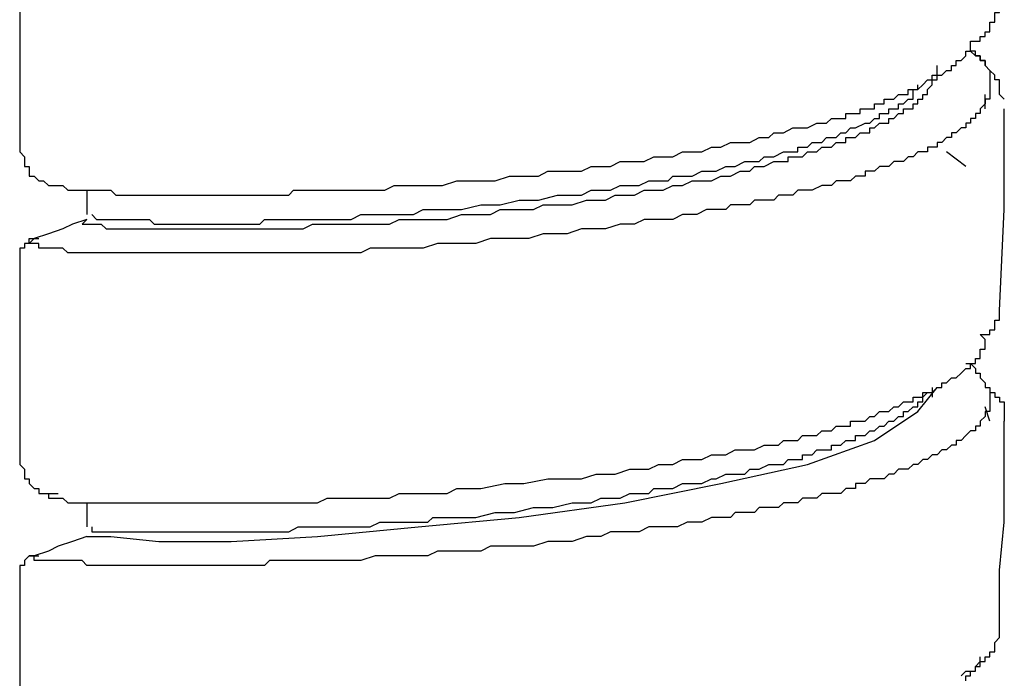
# Model space of a CAD drawing. Units: inches. Extents: x -11.6 to 22.4, y 3.6 to 47.6.
# Drawn here: x -0.9 to -0.4, y 14.6 to 15 of the extents above; entities that cross this region are included whole.
import ezdxf

# ---------------------------------------------------------------- set-up
doc = ezdxf.new("R2010")
doc.units = ezdxf.units.IN
doc.header["$MEASUREMENT"] = 0
doc.layers.add('LAYER_1', color=160, linetype='Continuous')

msp = doc.modelspace()

# ---------------------------------------------------------------- linework, layer by layer
at = {"layer": 'LAYER_1', "color": 7}
for p, q in [((-0.388, 14.93467), (-0.388, 14.94193)), ((-0.3977, 14.90553), (-0.40744, 14.91279)), ((-0.8425, 14.8934), (-0.8425, 14.88118)), ((-0.8425, 14.8787), (-0.84494, 14.87631)), ((-0.41474, 14.79359), (-0.41474, 14.78881)), ((-0.41231, 14.79359), (-0.41231, 14.79359)), ((-0.38556, 14.77667), (-0.388, 14.78394)), ((-0.8425, 14.73532), (-0.8425, 14.72318)), ((-0.8425, 14.71823), (-0.8425, 14.71823))]:
    msp.add_line(p, q, dxfattribs=at)
for points in [[(-0.87651, 15.0149), (-0.87651, 14.99064), (-0.87651, 14.96381), (-0.87651, 14.93954), (-0.87651, 14.91279)], [(-0.3953, 14.96876), (-0.39287, 14.96876), (-0.39043, 14.96876), (-0.39043, 14.97115), (-0.388, 14.97115), (-0.388, 14.97355), (-0.38556, 14.97355), (-0.38556, 14.97594), (-0.38556, 14.97842), (-0.38313, 14.97842), (-0.38313, 14.9809), (-0.38313, 14.98329), (-0.38069, 14.98329), (-0.38069, 14.98568), (-0.38069, 14.98816), (-0.38069, 14.99064), (-0.38069, 14.99303)], [(-0.85951, 14.89579), (-0.85707, 14.89579), (-0.85464, 14.89579), (-0.8522, 14.8934), (-0.84976, 14.8934), (-0.84733, 14.8934), (-0.84494, 14.8934), (-0.8425, 14.8934), (-0.84007, 14.8934), (-0.83763, 14.8934), (-0.8352, 14.8934), (-0.83276, 14.8934), (-0.83033, 14.8934), (-0.82789, 14.89092), (-0.82545, 14.89092), (-0.82306, 14.89092), (-0.82063, 14.89092), (-0.81819, 14.89092), (-0.81576, 14.89092), (-0.81332, 14.89092), (-0.81089, 14.89092), (-0.80845, 14.89092), (-0.80602, 14.89092), (-0.80358, 14.89092), (-0.80119, 14.89092), (-0.79875, 14.89092), (-0.79632, 14.89092), (-0.79145, 14.89092), (-0.78901, 14.89092), (-0.78414, 14.89092), (-0.77931, 14.89092), (-0.77688, 14.89092), (-0.77201, 14.89092), (-0.76714, 14.89092), (-0.7647, 14.89092), (-0.75983, 14.89092), (-0.755, 14.89092), (-0.75013, 14.89092), (-0.74526, 14.89092), (-0.74039, 14.89092), (-0.738, 14.8934), (-0.73313, 14.8934), (-0.72826, 14.8934), (-0.72339, 14.8934), (-0.71852, 14.8934), (-0.71369, 14.8934), (-0.70882, 14.8934), (-0.70395, 14.8934), (-0.69664, 14.8934), (-0.69181, 14.8934), (-0.68694, 14.89579), (-0.68207, 14.89579), (-0.6772, 14.89579), (-0.67237, 14.89579), (-0.6675, 14.89579), (-0.66263, 14.89579), (-0.65533, 14.89818), (-0.6505, 14.89818), (-0.64563, 14.89818), (-0.64076, 14.89818), (-0.63589, 14.89818), (-0.62862, 14.90057), (-0.62375, 14.90057), (-0.61401, 14.90057), (-0.60918, 14.90305), (-0.60431, 14.90305), (-0.59701, 14.90305), (-0.59214, 14.90305), (-0.58731, 14.90553), (-0.58244, 14.90553), (-0.57757, 14.90553), (-0.5727, 14.90792), (-0.56543, 14.90792), (-0.56056, 14.90792), (-0.55569, 14.91032), (-0.55082, 14.91032), (-0.54599, 14.91032), (-0.54112, 14.91279), (-0.53625, 14.91279), (-0.53138, 14.91279), (-0.52651, 14.91527), (-0.52168, 14.91527), (-0.51681, 14.91766), (-0.51194, 14.91766), (-0.50707, 14.91766), (-0.50224, 14.92006), (-0.49737, 14.92006), (-0.49494, 14.92245), (-0.49007, 14.92245), (-0.4852, 14.92493), (-0.48037, 14.92493), (-0.47793, 14.92493), (-0.47306, 14.92741), (-0.47063, 14.92741), (-0.46819, 14.92741), (-0.46576, 14.9298), (-0.46332, 14.9298), (-0.46093, 14.9298), (-0.45849, 14.9298), (-0.45849, 14.93219), (-0.45606, 14.93219), (-0.45362, 14.93219), (-0.45119, 14.93219), (-0.45119, 14.93467), (-0.44875, 14.93467), (-0.44632, 14.93467), (-0.44388, 14.93467), (-0.44388, 14.93715), (-0.44145, 14.93715), (-0.43905, 14.93715), (-0.43905, 14.93954), (-0.43662, 14.93954), (-0.43418, 14.93954), (-0.43175, 14.94193), (-0.42931, 14.94193), (-0.42688, 14.94193), (-0.42688, 14.94441), (-0.42444, 14.94441), (-0.42201, 14.94441), (-0.41957, 14.9468), (-0.41718, 14.94928), (-0.41474, 14.94928), (-0.41231, 14.94928), (-0.41231, 14.95167), (-0.40987, 14.95167), (-0.40744, 14.95407), (-0.405, 14.95407), (-0.405, 14.95654), (-0.40257, 14.95654), (-0.40257, 14.95902), (-0.40013, 14.95902), (-0.3977, 14.96141), (-0.3977, 14.96381), (-0.3953, 14.96381), (-0.3953, 14.96628), (-0.3953, 14.96876)], [(-0.3953, 14.96381), (-0.39287, 14.96141), (-0.39043, 14.96141), (-0.39043, 14.95902), (-0.388, 14.95902), (-0.388, 14.95654), (-0.38556, 14.95407), (-0.38556, 14.95167), (-0.38556, 14.94928), (-0.38556, 14.9468), (-0.38556, 14.94441), (-0.38556, 14.94193), (-0.38556, 14.93954), (-0.388, 14.93954), (-0.388, 14.93715), (-0.39043, 14.93467), (-0.39043, 14.93219), (-0.39287, 14.93219), (-0.39287, 14.9298), (-0.3953, 14.9298), (-0.3953, 14.92741), (-0.3977, 14.92741), (-0.3977, 14.92493), (-0.40013, 14.92493), (-0.40257, 14.92245), (-0.405, 14.92245), (-0.405, 14.92006), (-0.40744, 14.92006), (-0.40987, 14.91766), (-0.41231, 14.91766), (-0.41231, 14.91527), (-0.41474, 14.91527), (-0.41718, 14.91527), (-0.41718, 14.91279), (-0.41957, 14.91279), (-0.42201, 14.91279), (-0.42444, 14.91032), (-0.42688, 14.91032), (-0.42931, 14.90792), (-0.43175, 14.90792), (-0.43418, 14.90792), (-0.43662, 14.90553), (-0.43905, 14.90553), (-0.44145, 14.90553), (-0.44388, 14.90305), (-0.44632, 14.90305), (-0.44875, 14.90305), (-0.44875, 14.90057), (-0.45119, 14.90057), (-0.45362, 14.90057), (-0.45606, 14.89818), (-0.45849, 14.89818), (-0.46093, 14.89818), (-0.46332, 14.89818), (-0.46576, 14.89579), (-0.46819, 14.89579), (-0.47063, 14.89579), (-0.4755, 14.8934), (-0.47793, 14.8934), (-0.48037, 14.8934), (-0.4828, 14.8934), (-0.4852, 14.89092), (-0.48763, 14.89092), (-0.49007, 14.89092), (-0.4925, 14.89092), (-0.49494, 14.88844), (-0.49981, 14.88844), (-0.50224, 14.88844), (-0.50464, 14.88844), (-0.50707, 14.88605), (-0.50951, 14.88605), (-0.51438, 14.88605), (-0.51681, 14.88605), (-0.51925, 14.88366), (-0.52168, 14.88366), (-0.52895, 14.88366), (-0.53382, 14.88118), (-0.54112, 14.88118), (-0.54599, 14.8787), (-0.55326, 14.8787), (-0.56056, 14.8787), (-0.56543, 14.87631), (-0.5727, 14.87631), (-0.58, 14.87391), (-0.58487, 14.87391), (-0.59214, 14.87391), (-0.59944, 14.87144), (-0.60431, 14.87144), (-0.61158, 14.87144), (-0.61888, 14.86896), (-0.62619, 14.86896), (-0.63106, 14.86896), (-0.63832, 14.86896), (-0.64563, 14.86657), (-0.65293, 14.86657), (-0.65776, 14.86657), (-0.66507, 14.86657), (-0.67237, 14.86417), (-0.67964, 14.86417), (-0.68451, 14.86417), (-0.69181, 14.86417), (-0.69908, 14.86417), (-0.70395, 14.86178), (-0.71125, 14.86178), (-0.71612, 14.86178), (-0.72339, 14.86178), (-0.72826, 14.86178), (-0.73313, 14.86178), (-0.73556, 14.86178), (-0.738, 14.86178), (-0.74039, 14.86178), (-0.74526, 14.86178), (-0.7477, 14.86178), (-0.75013, 14.86178), (-0.75257, 14.86178), (-0.755, 14.86178), (-0.75744, 14.86178), (-0.76227, 14.86178), (-0.7647, 14.86178), (-0.76714, 14.86178), (-0.76957, 14.86178), (-0.77201, 14.86178), (-0.77444, 14.86178), (-0.77688, 14.86178), (-0.77931, 14.86178), (-0.78171, 14.86178), (-0.78414, 14.86178), (-0.78901, 14.86178), (-0.79145, 14.86178), (-0.79388, 14.86178), (-0.79632, 14.86178), (-0.79875, 14.86178), (-0.80119, 14.86178), (-0.80358, 14.86178), (-0.80602, 14.86178), (-0.80845, 14.86178), (-0.81089, 14.86178), (-0.81332, 14.86178), (-0.81576, 14.86178), (-0.81819, 14.86178), (-0.82063, 14.86178), (-0.82306, 14.86178), (-0.82545, 14.86178), (-0.82789, 14.86178), (-0.83033, 14.86178), (-0.83276, 14.86178), (-0.8352, 14.86178), (-0.83763, 14.86178), (-0.84007, 14.86178), (-0.8425, 14.86178), (-0.84494, 14.86178), (-0.84733, 14.86178), (-0.84976, 14.86178), (-0.8522, 14.86178), (-0.85464, 14.86417), (-0.85707, 14.86417), (-0.85951, 14.86417), (-0.86194, 14.86417), (-0.86438, 14.86417), (-0.86681, 14.86417), (-0.86681, 14.86657), (-0.8692, 14.86657), (-0.87164, 14.86657), (-0.87164, 14.86896), (-0.8692, 14.86896), (-0.86681, 14.86896)], [(-0.388, 14.95902), (-0.39043, 14.95902), (-0.39043, 14.96141), (-0.39287, 14.96141), (-0.39287, 14.96381), (-0.3953, 14.96381), (-0.3953, 14.96628)], [(-0.37826, 14.93954), (-0.38069, 14.94193), (-0.38069, 14.94441), (-0.38069, 14.9468), (-0.38069, 14.94928), (-0.38313, 14.94928), (-0.38313, 14.95167), (-0.38556, 14.95407), (-0.388, 14.95654), (-0.388, 14.95902)], [(-0.84494, 14.87631), (-0.8425, 14.87631), (-0.84007, 14.87631), (-0.83763, 14.87631), (-0.8352, 14.87631), (-0.83276, 14.87391), (-0.83033, 14.87391), (-0.82789, 14.87391), (-0.82545, 14.87391), (-0.82306, 14.87391), (-0.82063, 14.87391), (-0.81819, 14.87391), (-0.81576, 14.87391), (-0.81332, 14.87391), (-0.81089, 14.87391), (-0.80845, 14.87391), (-0.80602, 14.87391), (-0.80358, 14.87391), (-0.80119, 14.87391), (-0.79875, 14.87391), (-0.79632, 14.87391), (-0.79388, 14.87391), (-0.79145, 14.87391), (-0.78901, 14.87391), (-0.78658, 14.87391), (-0.78414, 14.87391), (-0.78171, 14.87391), (-0.77931, 14.87391), (-0.77688, 14.87391), (-0.77444, 14.87391), (-0.77201, 14.87391), (-0.76957, 14.87391), (-0.76714, 14.87391), (-0.7647, 14.87391), (-0.76227, 14.87391), (-0.75983, 14.87391), (-0.755, 14.87391), (-0.75257, 14.87391), (-0.7477, 14.87391), (-0.74283, 14.87391), (-0.738, 14.87391), (-0.73313, 14.87391), (-0.72826, 14.87631), (-0.72339, 14.87631), (-0.71852, 14.87631), (-0.71369, 14.87631), (-0.70882, 14.87631), (-0.70395, 14.87631), (-0.69908, 14.87631), (-0.69425, 14.87631), (-0.68938, 14.87631), (-0.68451, 14.8787), (-0.67964, 14.8787), (-0.67481, 14.8787), (-0.66994, 14.8787), (-0.66507, 14.8787), (-0.6602, 14.8787), (-0.65293, 14.88118), (-0.64806, 14.88118), (-0.64319, 14.88118), (-0.63832, 14.88118), (-0.63345, 14.88366), (-0.62862, 14.88366), (-0.62132, 14.88366), (-0.61645, 14.88366), (-0.61158, 14.88605), (-0.60675, 14.88605), (-0.60188, 14.88605), (-0.59701, 14.88605), (-0.5897, 14.88844), (-0.58487, 14.88844), (-0.58, 14.88844), (-0.57513, 14.89092), (-0.57026, 14.89092), (-0.56543, 14.89092), (-0.56056, 14.8934), (-0.55569, 14.8934), (-0.55082, 14.8934), (-0.54599, 14.89579), (-0.54112, 14.89579), (-0.53625, 14.89818), (-0.53138, 14.89818), (-0.52651, 14.89818), (-0.52168, 14.90057), (-0.51681, 14.90057), (-0.51194, 14.90305), (-0.50707, 14.90305), (-0.50464, 14.90553), (-0.49981, 14.90553), (-0.49494, 14.90792), (-0.49007, 14.90792), (-0.48763, 14.90792), (-0.48763, 14.91032), (-0.4852, 14.91032), (-0.4828, 14.91032), (-0.48037, 14.91032), (-0.47793, 14.91279), (-0.4755, 14.91279), (-0.47306, 14.91279), (-0.47063, 14.91527), (-0.46819, 14.91527), (-0.46576, 14.91527), (-0.46332, 14.91766), (-0.46093, 14.91766), (-0.45849, 14.91766), (-0.45849, 14.92006), (-0.45606, 14.92006), (-0.45362, 14.92006), (-0.45119, 14.92245), (-0.44875, 14.92245), (-0.44632, 14.92245), (-0.44632, 14.92493), (-0.44388, 14.92493), (-0.44145, 14.92741), (-0.43905, 14.92741), (-0.43662, 14.92741), (-0.43662, 14.9298), (-0.43418, 14.9298), (-0.43175, 14.93219), (-0.42931, 14.93219), (-0.42931, 14.93467), (-0.42688, 14.93467), (-0.42444, 14.93467), (-0.42444, 14.93715), (-0.42201, 14.93715), (-0.42201, 14.93954), (-0.41957, 14.93954), (-0.41957, 14.94193), (-0.41718, 14.94193), (-0.41718, 14.94441), (-0.41474, 14.9468), (-0.41474, 14.94928), (-0.41474, 14.95167), (-0.41231, 14.95167), (-0.41231, 14.95407), (-0.41231, 14.95654)], [(-0.84007, 14.88118), (-0.83763, 14.8787), (-0.8352, 14.8787), (-0.83276, 14.8787), (-0.83033, 14.8787), (-0.82789, 14.8787), (-0.82545, 14.8787), (-0.82306, 14.8787), (-0.82063, 14.8787), (-0.81819, 14.8787), (-0.81576, 14.8787), (-0.81332, 14.8787), (-0.81089, 14.8787), (-0.80845, 14.87631), (-0.80602, 14.87631), (-0.80358, 14.87631), (-0.80119, 14.87631), (-0.79875, 14.87631), (-0.79632, 14.87631), (-0.79388, 14.87631), (-0.79145, 14.87631), (-0.78901, 14.87631), (-0.78658, 14.87631), (-0.78414, 14.87631), (-0.78171, 14.87631), (-0.77688, 14.87631), (-0.77444, 14.87631), (-0.76957, 14.87631), (-0.76714, 14.87631), (-0.76227, 14.87631), (-0.75983, 14.87631), (-0.755, 14.87631), (-0.75257, 14.8787), (-0.7477, 14.8787), (-0.74283, 14.8787), (-0.74039, 14.8787), (-0.73556, 14.8787), (-0.73069, 14.8787), (-0.72582, 14.8787), (-0.72339, 14.8787), (-0.71852, 14.8787), (-0.71369, 14.8787), (-0.70882, 14.8787), (-0.70395, 14.88118), (-0.70151, 14.88118), (-0.69664, 14.88118), (-0.69181, 14.88118), (-0.68694, 14.88118), (-0.68207, 14.88118), (-0.6772, 14.88118), (-0.67237, 14.88366), (-0.6675, 14.88366), (-0.66263, 14.88366), (-0.65776, 14.88366), (-0.65293, 14.88366), (-0.64319, 14.88605), (-0.63345, 14.88605), (-0.62375, 14.88844), (-0.61401, 14.88844), (-0.60431, 14.89092), (-0.59701, 14.89092), (-0.59214, 14.89092), (-0.58731, 14.8934), (-0.58244, 14.8934), (-0.57757, 14.8934), (-0.5727, 14.89579), (-0.56783, 14.89579), (-0.563, 14.89579), (-0.55813, 14.89818), (-0.55326, 14.89818), (-0.54839, 14.89818), (-0.54599, 14.90057), (-0.54112, 14.90057), (-0.53625, 14.90057), (-0.53138, 14.90305), (-0.52651, 14.90305), (-0.52412, 14.90305), (-0.51925, 14.90553), (-0.51438, 14.90553), (-0.50951, 14.90792), (-0.50707, 14.90792), (-0.50224, 14.90792), (-0.49981, 14.91032), (-0.49494, 14.91032), (-0.49007, 14.91279), (-0.48763, 14.91279), (-0.4852, 14.91279), (-0.4828, 14.91279), (-0.4828, 14.91527), (-0.48037, 14.91527), (-0.47793, 14.91527), (-0.4755, 14.91766), (-0.47306, 14.91766), (-0.47063, 14.91766), (-0.46819, 14.92006), (-0.46332, 14.92006), (-0.46093, 14.92245), (-0.45849, 14.92245), (-0.45606, 14.92493), (-0.45362, 14.92493), (-0.44875, 14.92741), (-0.44632, 14.92741), (-0.44388, 14.9298), (-0.44145, 14.9298), (-0.44145, 14.93219), (-0.43905, 14.93219), (-0.43662, 14.93219), (-0.43662, 14.93467), (-0.43418, 14.93467), (-0.43175, 14.93467), (-0.43175, 14.93715), (-0.42931, 14.93715), (-0.42688, 14.93954), (-0.42444, 14.93954), (-0.42444, 14.94193), (-0.42444, 14.94441), (-0.42201, 14.94441), (-0.42201, 14.9468)], [(-0.38069, 14.83256), (-0.37826, 14.88366), (-0.37826, 14.93467)], [(-0.87651, 14.91279), (-0.87408, 14.91032), (-0.87408, 14.90792), (-0.87408, 14.90553), (-0.87164, 14.90553), (-0.87164, 14.90305), (-0.87164, 14.90057), (-0.8692, 14.90057), (-0.86681, 14.89818), (-0.86438, 14.89818), (-0.86194, 14.89579), (-0.85951, 14.89579), (-0.85707, 14.89579)], [(-0.8425, 14.8787), (-0.84976, 14.87631), (-0.85464, 14.87391), (-0.86194, 14.87144), (-0.8692, 14.86896)], [(-0.8692, 14.86896), (-0.87164, 14.86657), (-0.87408, 14.86657), (-0.87408, 14.86417), (-0.87651, 14.86417), (-0.87651, 14.86178), (-0.87651, 14.8593), (-0.87651, 14.85682)], [(-0.87651, 14.85682), (-0.87651, 14.83256), (-0.87651, 14.80581), (-0.87651, 14.77907), (-0.87651, 14.7548)], [(-0.39043, 14.82042), (-0.388, 14.82042), (-0.38556, 14.82042), (-0.38556, 14.82282), (-0.38313, 14.82282), (-0.38313, 14.82521), (-0.38313, 14.82769), (-0.38069, 14.82769), (-0.38069, 14.83016), (-0.38069, 14.83256)], [(-0.86194, 14.7401), (-0.86194, 14.73771), (-0.85951, 14.73771), (-0.85707, 14.73771), (-0.85464, 14.73771), (-0.8522, 14.73532), (-0.84976, 14.73532), (-0.84733, 14.73532), (-0.84494, 14.73532), (-0.8425, 14.73532), (-0.84007, 14.73532), (-0.83763, 14.73532), (-0.8352, 14.73532), (-0.83276, 14.73532), (-0.83033, 14.73532), (-0.82789, 14.73532), (-0.82545, 14.73532), (-0.82306, 14.73532), (-0.82063, 14.73532), (-0.81819, 14.73532), (-0.81576, 14.73532), (-0.81332, 14.73532), (-0.81089, 14.73532), (-0.80845, 14.73532), (-0.80602, 14.73532), (-0.80358, 14.73532), (-0.80119, 14.73532), (-0.79875, 14.73532), (-0.79632, 14.73532), (-0.79388, 14.73532), (-0.79145, 14.73532), (-0.78901, 14.73532), (-0.78658, 14.73532), (-0.78414, 14.73532), (-0.78171, 14.73532), (-0.77931, 14.73532), (-0.77688, 14.73532), (-0.77444, 14.73532), (-0.77201, 14.73532), (-0.76957, 14.73532), (-0.76714, 14.73532), (-0.7647, 14.73532), (-0.76227, 14.73532), (-0.75744, 14.73532), (-0.75257, 14.73532), (-0.7477, 14.73532), (-0.74283, 14.73532), (-0.738, 14.73532), (-0.73313, 14.73532), (-0.72582, 14.73532), (-0.72095, 14.73771), (-0.71612, 14.73771), (-0.71125, 14.73771), (-0.70638, 14.73771), (-0.69908, 14.73771), (-0.69425, 14.73771), (-0.68938, 14.73771), (-0.68451, 14.7401), (-0.6772, 14.7401), (-0.67237, 14.7401), (-0.6675, 14.7401), (-0.6602, 14.7401), (-0.65533, 14.74258), (-0.6505, 14.74258), (-0.64319, 14.74258), (-0.63106, 14.74506), (-0.62132, 14.74506), (-0.60918, 14.74745), (-0.60431, 14.74745), (-0.59701, 14.74745), (-0.59214, 14.74745), (-0.58487, 14.74984), (-0.58, 14.74984), (-0.57513, 14.74984), (-0.56783, 14.75232), (-0.563, 14.75232), (-0.55813, 14.75232), (-0.55326, 14.7548), (-0.54599, 14.7548), (-0.54112, 14.75719), (-0.53625, 14.75719), (-0.53138, 14.75719), (-0.52651, 14.75958), (-0.51925, 14.75958), (-0.51438, 14.76206), (-0.50951, 14.76206), (-0.50464, 14.76206), (-0.49981, 14.76445), (-0.49494, 14.76445), (-0.4925, 14.76445), (-0.49007, 14.76693), (-0.48763, 14.76693), (-0.4852, 14.76693), (-0.4828, 14.76693), (-0.48037, 14.76932), (-0.47793, 14.76932), (-0.4755, 14.76932), (-0.47306, 14.76932), (-0.47063, 14.77172), (-0.46819, 14.77172), (-0.46576, 14.77172), (-0.46332, 14.77419), (-0.46093, 14.77419), (-0.45849, 14.77419), (-0.45606, 14.77419), (-0.45606, 14.77667), (-0.45362, 14.77667), (-0.45119, 14.77667), (-0.44875, 14.77667), (-0.44632, 14.77907), (-0.44388, 14.77907), (-0.44145, 14.78146), (-0.43905, 14.78146), (-0.43662, 14.78146), (-0.43418, 14.78394), (-0.43175, 14.78394), (-0.42931, 14.78641), (-0.42688, 14.78641), (-0.42444, 14.78641), (-0.42444, 14.78881), (-0.42201, 14.78881), (-0.41957, 14.78881), (-0.41957, 14.7912), (-0.41718, 14.7912), (-0.41474, 14.7912), (-0.41231, 14.79359), (-0.40987, 14.79359), (-0.40987, 14.79607), (-0.40744, 14.79607), (-0.405, 14.79855), (-0.40257, 14.79855), (-0.40013, 14.80094), (-0.3977, 14.80333), (-0.3953, 14.80333), (-0.3953, 14.80581), (-0.39287, 14.80581), (-0.39287, 14.80829), (-0.39043, 14.80829), (-0.39043, 14.81068), (-0.39043, 14.81307), (-0.388, 14.81307), (-0.388, 14.81555), (-0.388, 14.81794), (-0.39043, 14.82042)], [(-0.3977, 14.80581), (-0.3953, 14.80581), (-0.39287, 14.80333), (-0.39287, 14.80094), (-0.39043, 14.80094), (-0.39043, 14.79855), (-0.388, 14.79607), (-0.388, 14.79359), (-0.38556, 14.79359), (-0.38556, 14.7912), (-0.38556, 14.78881), (-0.38556, 14.78641), (-0.38556, 14.78394), (-0.38556, 14.78146), (-0.388, 14.78146), (-0.388, 14.77907), (-0.39043, 14.77667), (-0.39043, 14.77419), (-0.39287, 14.77419), (-0.39287, 14.77172), (-0.3953, 14.77172), (-0.3977, 14.76932), (-0.40013, 14.76693), (-0.40257, 14.76693), (-0.40257, 14.76445), (-0.405, 14.76445), (-0.40744, 14.76206), (-0.40987, 14.76206), (-0.41231, 14.75958), (-0.41474, 14.75958), (-0.41718, 14.75719), (-0.41957, 14.75719), (-0.42201, 14.7548), (-0.42444, 14.7548), (-0.42688, 14.75232), (-0.42931, 14.75232), (-0.43175, 14.75232), (-0.43418, 14.74984), (-0.43662, 14.74984), (-0.43905, 14.74745), (-0.44145, 14.74745), (-0.44388, 14.74745), (-0.44632, 14.74745), (-0.44875, 14.74506), (-0.45119, 14.74506), (-0.45362, 14.74506), (-0.45362, 14.74258), (-0.45606, 14.74258), (-0.45849, 14.74258), (-0.46093, 14.7401), (-0.46332, 14.7401), (-0.46576, 14.7401), (-0.47063, 14.7401), (-0.47306, 14.73771), (-0.4755, 14.73771), (-0.47793, 14.73771), (-0.48037, 14.73771), (-0.4828, 14.73532), (-0.4852, 14.73532), (-0.48763, 14.73532), (-0.49007, 14.73532), (-0.4925, 14.73292), (-0.49737, 14.73292), (-0.49981, 14.73292), (-0.50224, 14.73292), (-0.50464, 14.73044), (-0.50707, 14.73044), (-0.51194, 14.73044), (-0.51438, 14.73044), (-0.51681, 14.72797), (-0.51925, 14.72797), (-0.52412, 14.72797), (-0.52651, 14.72797), (-0.53138, 14.72557), (-0.53869, 14.72557), (-0.54356, 14.72318), (-0.55082, 14.72318), (-0.55813, 14.72318), (-0.563, 14.7207), (-0.57026, 14.7207), (-0.57757, 14.7207), (-0.58244, 14.71823), (-0.5897, 14.71823), (-0.59701, 14.71583), (-0.60431, 14.71583), (-0.60918, 14.71583), (-0.61645, 14.71344), (-0.62375, 14.71344), (-0.63106, 14.71344), (-0.63832, 14.71344), (-0.64319, 14.71096), (-0.6505, 14.71096), (-0.65776, 14.71096), (-0.66507, 14.71096), (-0.66994, 14.70857), (-0.6772, 14.70857), (-0.68451, 14.70857), (-0.68938, 14.70857), (-0.69664, 14.70857), (-0.70395, 14.70609), (-0.70882, 14.70609), (-0.71612, 14.70609), (-0.72095, 14.70609), (-0.72826, 14.70609), (-0.73069, 14.70609), (-0.73556, 14.70609), (-0.738, 14.70609), (-0.74039, 14.70609), (-0.74283, 14.70609), (-0.74526, 14.70609), (-0.75013, 14.70609), (-0.75257, 14.7037), (-0.755, 14.7037), (-0.75744, 14.7037), (-0.75983, 14.7037), (-0.76227, 14.7037), (-0.76714, 14.7037), (-0.76957, 14.7037), (-0.77201, 14.7037), (-0.77444, 14.7037), (-0.77688, 14.7037), (-0.77931, 14.7037), (-0.78171, 14.7037), (-0.78414, 14.7037), (-0.78658, 14.7037), (-0.78901, 14.7037), (-0.79145, 14.7037), (-0.79388, 14.7037), (-0.79632, 14.7037), (-0.79875, 14.7037), (-0.80119, 14.7037), (-0.80358, 14.7037), (-0.80602, 14.7037), (-0.80845, 14.7037), (-0.81089, 14.7037), (-0.81332, 14.7037), (-0.81576, 14.7037), (-0.81819, 14.7037), (-0.82063, 14.7037), (-0.82306, 14.7037), (-0.82545, 14.7037), (-0.82789, 14.7037), (-0.83033, 14.7037), (-0.83276, 14.7037), (-0.8352, 14.7037), (-0.83763, 14.7037), (-0.84007, 14.7037), (-0.8425, 14.7037), (-0.84494, 14.70609), (-0.84733, 14.70609), (-0.84976, 14.70609), (-0.8522, 14.70609), (-0.85464, 14.70609), (-0.85707, 14.70609), (-0.85951, 14.70609), (-0.86194, 14.70609), (-0.86438, 14.70609), (-0.86681, 14.70609), (-0.8692, 14.70609), (-0.8692, 14.70857), (-0.87164, 14.70857), (-0.8692, 14.70857), (-0.86681, 14.70857)], [(-0.8425, 14.71823), (-0.83033, 14.71823), (-0.80602, 14.71583), (-0.76957, 14.71583), (-0.72582, 14.71823), (-0.67481, 14.72318), (-0.62375, 14.72797), (-0.57026, 14.73532), (-0.52168, 14.74506), (-0.47793, 14.7548), (-0.44388, 14.76693), (-0.42201, 14.78146), (-0.41231, 14.79359)], [(-0.38556, 14.79359), (-0.38556, 14.7912), (-0.38313, 14.7912), (-0.38313, 14.78881), (-0.38069, 14.78881), (-0.38069, 14.78641), (-0.37826, 14.78641), (-0.37826, 14.78394), (-0.37826, 14.78146), (-0.37826, 14.77907), (-0.37826, 14.77667)], [(-0.84007, 14.72318), (-0.84007, 14.7207), (-0.83763, 14.7207), (-0.8352, 14.7207), (-0.83276, 14.7207), (-0.83033, 14.7207), (-0.82789, 14.7207), (-0.82545, 14.7207), (-0.82306, 14.7207), (-0.82063, 14.7207), (-0.81819, 14.7207), (-0.81576, 14.7207), (-0.81332, 14.7207), (-0.81089, 14.7207), (-0.80845, 14.7207), (-0.80602, 14.7207), (-0.80358, 14.7207), (-0.80119, 14.7207), (-0.79875, 14.7207), (-0.79632, 14.7207), (-0.79388, 14.7207), (-0.79145, 14.7207), (-0.78901, 14.7207), (-0.78658, 14.7207), (-0.78414, 14.7207), (-0.78171, 14.7207), (-0.77931, 14.7207), (-0.77444, 14.7207), (-0.77201, 14.7207), (-0.76714, 14.7207), (-0.7647, 14.7207), (-0.75983, 14.7207), (-0.755, 14.7207), (-0.75257, 14.7207), (-0.7477, 14.7207), (-0.74283, 14.7207), (-0.74039, 14.7207), (-0.73556, 14.72318), (-0.73069, 14.72318), (-0.72582, 14.72318), (-0.72339, 14.72318), (-0.71852, 14.72318), (-0.71369, 14.72318), (-0.70882, 14.72318), (-0.70395, 14.72318), (-0.69908, 14.72318), (-0.69425, 14.72557), (-0.68938, 14.72557), (-0.68451, 14.72557), (-0.67964, 14.72557), (-0.67481, 14.72557), (-0.66994, 14.72557), (-0.6675, 14.72797), (-0.66263, 14.72797), (-0.65533, 14.72797), (-0.64563, 14.72797), (-0.63589, 14.73044), (-0.62619, 14.73044), (-0.61645, 14.73292), (-0.60675, 14.73292), (-0.59701, 14.73532), (-0.59214, 14.73532), (-0.58731, 14.73532), (-0.58244, 14.73771), (-0.57757, 14.73771), (-0.5727, 14.73771), (-0.56783, 14.7401), (-0.563, 14.7401), (-0.55813, 14.7401), (-0.55569, 14.74258), (-0.55082, 14.74258), (-0.54599, 14.74258), (-0.54112, 14.74506), (-0.53625, 14.74506), (-0.53138, 14.74506), (-0.52651, 14.74745), (-0.52412, 14.74745), (-0.51925, 14.74984), (-0.51438, 14.74984), (-0.50951, 14.74984), (-0.50707, 14.75232), (-0.50224, 14.75232), (-0.49737, 14.7548), (-0.49494, 14.7548), (-0.49007, 14.7548), (-0.48763, 14.75719), (-0.4828, 14.75719), (-0.48037, 14.75719), (-0.48037, 14.75958), (-0.47793, 14.75958), (-0.4755, 14.75958), (-0.47306, 14.76206), (-0.47063, 14.76206), (-0.46819, 14.76206), (-0.46576, 14.76206), (-0.46576, 14.76445), (-0.46332, 14.76445), (-0.46093, 14.76445), (-0.45849, 14.76693), (-0.45606, 14.76693), (-0.45362, 14.76693), (-0.45362, 14.76932), (-0.45119, 14.76932), (-0.44875, 14.76932), (-0.44632, 14.77172), (-0.44388, 14.77172), (-0.44145, 14.77419), (-0.43905, 14.77419), (-0.43662, 14.77667), (-0.43418, 14.77667), (-0.43175, 14.77907), (-0.42931, 14.77907), (-0.42931, 14.78146), (-0.42688, 14.78146), (-0.42444, 14.78394), (-0.42201, 14.78394), (-0.42201, 14.78641), (-0.41957, 14.78641), (-0.41957, 14.78881), (-0.41718, 14.7912)], [(-0.38069, 14.67448), (-0.38069, 14.70131), (-0.37826, 14.72557), (-0.37826, 14.77667)], [(-0.87651, 14.7548), (-0.87408, 14.75232), (-0.87408, 14.74984), (-0.87408, 14.74745), (-0.87164, 14.74745), (-0.87164, 14.74506), (-0.8692, 14.74258), (-0.86681, 14.74258), (-0.86681, 14.7401), (-0.86438, 14.7401), (-0.86194, 14.7401), (-0.85951, 14.7401), (-0.85707, 14.7401)], [(-0.8425, 14.71823), (-0.84976, 14.71583), (-0.85707, 14.71344), (-0.86194, 14.71096), (-0.8692, 14.70857)], [(-0.8692, 14.70857), (-0.87164, 14.70857), (-0.87408, 14.70609), (-0.87408, 14.7037), (-0.87651, 14.7037), (-0.87651, 14.70131), (-0.87651, 14.69883)], [(-0.87651, 14.69883), (-0.87651, 14.67208), (-0.87651, 14.64782), (-0.87651, 14.62098), (-0.87651, 14.59432)], [(-0.40013, 14.64782), (-0.3977, 14.65021), (-0.3953, 14.65021), (-0.39287, 14.65021), (-0.39287, 14.6526), (-0.39043, 14.6526), (-0.39043, 14.65508), (-0.388, 14.65508), (-0.388, 14.65747), (-0.38556, 14.65747), (-0.38556, 14.65995), (-0.38313, 14.65995), (-0.38313, 14.66234), (-0.38313, 14.66473), (-0.38069, 14.66721), (-0.38069, 14.66969), (-0.38069, 14.67208), (-0.38069, 14.67448)], [(-0.3977, 14.64534), (-0.3977, 14.64782), (-0.3953, 14.64782), (-0.3953, 14.65021), (-0.39287, 14.65021), (-0.39287, 14.6526), (-0.39043, 14.65508), (-0.39043, 14.65747)]]:
    msp.add_lwpolyline(points, dxfattribs=at)

doc.saveas('drawing.dxf')
